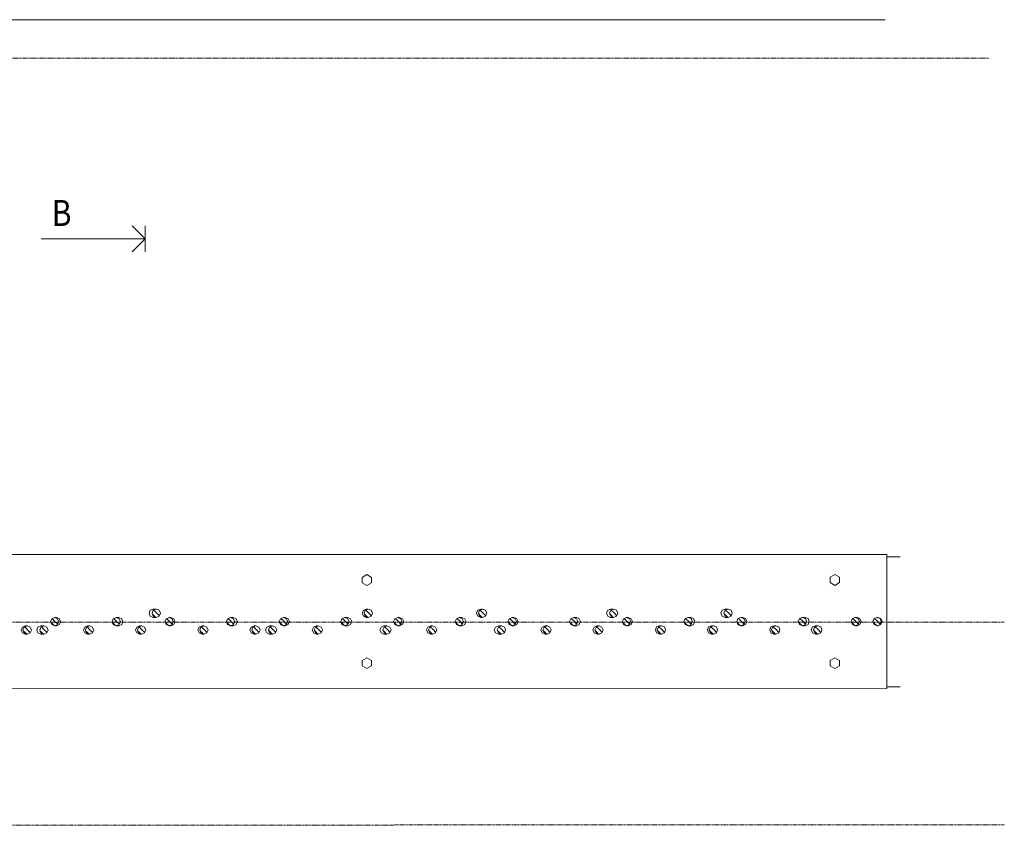
# Model space of a CAD drawing. Units: millimetres. Extents: x -2243 to 17585, y -2076 to 4876.
# Drawn here: x 11556 to 13450, y 1028 to 2577 of the extents above; entities that cross this region are included whole.
import ezdxf

# ---------------------------------------------------------------- set-up
doc = ezdxf.new("R2010")
doc.units = ezdxf.units.MM
doc.linetypes.add('XKITLINE00', pattern=[0])
doc.linetypes.add('XKITLINE03', pattern=[6, 3, -1, 1, -1])
for name, color, linetype, lineweight in [('Boulon', 7, 'Continuous', 0), ('Couper', 6, 'Continuous', 0), ('Maillage', 1, 'Continuous', 0), ('Piece', 2, 'Continuous', 0)]:
    doc.layers.add(name, color=color, linetype=linetype, lineweight=lineweight)
doc.styles.add('ARIAL', font='ARIAL.TTF')

msp = doc.modelspace()

# ---------------------------------------------------------------- linework, layer by layer
at = {"layer": 'Boulon', "color": 0, "linetype": 'XKITLINE00', "lineweight": 0}
for p, q in [((12215.4, 1505.1), (12224.4, 1510.3)), ((12215.4, 1494.7), (12215.4, 1505.1)), ((12224.4, 1510.3), (12233.4, 1505.1)), ((12233.4, 1505.1), (12233.4, 1494.7)), ((13115.4, 1505.3), (13124.4, 1510.5)), ((13115.4, 1494.9), (13115.4, 1505.3)), ((13124.4, 1510.5), (13133.4, 1505.3)), ((13133.4, 1505.3), (13133.4, 1494.9)), ((12224.4, 1489.5), (12215.4, 1494.7)), ((12233.4, 1494.7), (12224.4, 1489.5)), ((13124.4, 1489.7), (13115.4, 1494.9)), ((13133.4, 1494.9), (13124.4, 1489.7)), ((12215.5, 1345.1), (12224.5, 1350.3)), ((12215.5, 1334.7), (12215.5, 1345.1)), ((12224.5, 1350.3), (12233.5, 1345.1)), ((12233.5, 1345.1), (12233.5, 1334.7)), ((13115.5, 1345.3), (13124.5, 1350.5)), ((13115.5, 1334.9), (13115.5, 1345.3)), ((13124.5, 1350.5), (13133.5, 1345.3)), ((13133.5, 1345.3), (13133.5, 1334.9)), ((12224.5, 1329.5), (12215.5, 1334.7)), ((12233.5, 1334.7), (12224.5, 1329.5)), ((13124.5, 1329.7), (13115.5, 1334.9)), ((13133.5, 1334.9), (13124.5, 1329.7))]:
    msp.add_line(p, q, dxfattribs=at)
at = {"layer": 'Couper', "color": 0, "linetype": 'XKITLINE00', "lineweight": 0}
for p, q in [((11798.1, 2155.8), (11773.1, 2180.8)), ((11798.1, 2180.8), (11798.1, 2130.8)), ((11598.1, 2155.8), (11598.1, 2155.8)), ((11598.1, 2155.8), (11798.1, 2155.8)), ((11748.1, 2155.8), (11798.1, 2155.8)), ((11798.1, 2155.8), (11773.1, 2130.8))]:
    msp.add_line(p, q, dxfattribs=at)
at = {"layer": 'Maillage', "color": 0, "linetype": 'XKITLINE03', "lineweight": 0}
for p, q in [((6893.9, 2503.4), (13421.2, 2503.4)), ((6755, 1418.3), (13450.4, 1419)), ((6755, 1028.3), (13450.4, 1029))]:
    msp.add_line(p, q, dxfattribs=at)
at = {"layer": 'Piece', "color": 0, "linetype": 'XKITLINE00', "lineweight": 0}
for p, q in [((11224.4, 2577.4), (13221.2, 2577.4)), ((11224.4, 1548.7), (13224.4, 1549.1)), ((13224.5, 1291.1), (13224.4, 1549.1)), ((13224.4, 1544.3), (13250.4, 1544.3)), ((11807.6, 1441.7), (11805.3, 1436.1)), ((11813.2, 1444.1), (11807.6, 1441.7)), ((11811, 1436.1), (11813.3, 1441.7)), ((11813.2, 1444.1), (11819, 1444.1)), ((11813.3, 1441.7), (11819, 1444.1)), ((11819.7, 1436.7), (11814.3, 1442.1)), ((11819, 1444.1), (11824.7, 1441.7)), ((11824.7, 1441.7), (11824.7, 1441.7)), ((11824.7, 1441.7), (11824.7, 1441.7)), ((11824.7, 1441.7), (11827.1, 1436.1)), ((12217.6, 1441.7), (12215.2, 1436.1)), ((12223.2, 1444.1), (12217.6, 1441.7)), ((12218.8, 1436.1), (12221.2, 1441.7)), ((12221.2, 1441.7), (12226.8, 1444.1)), ((12227.5, 1436.7), (12222.1, 1442.1)), ((12223.2, 1444.1), (12226.8, 1444.1)), ((12226.8, 1444.1), (12232.5, 1441.7)), ((12232.5, 1441.7), (12234.9, 1436.1)), ((12437.6, 1441.7), (12435.2, 1436.1)), ((12443.2, 1444.1), (12437.6, 1441.7)), ((12438.8, 1436.1), (12441.2, 1441.7)), ((12441.2, 1441.7), (12446.8, 1444.1)), ((12447.5, 1436.7), (12442.1, 1442.1)), ((12443.2, 1444.1), (12446.8, 1444.1)), ((12446.8, 1444.1), (12452.5, 1441.7)), ((12452.5, 1441.7), (12454.9, 1436.1)), ((12687.6, 1441.7), (12685.3, 1436.1)), ((12693.2, 1444.1), (12687.6, 1441.7)), ((12691, 1436.1), (12693.3, 1441.7)), ((12693.2, 1444.1), (12699, 1444.1)), ((12693.3, 1441.7), (12699, 1444.1)), ((12699.7, 1436.7), (12694.3, 1442.1)), ((12699, 1444.1), (12704.7, 1441.7)), ((12704.7, 1441.7), (12707.1, 1436.1)), ((12907.6, 1441.7), (12905.3, 1436.1)), ((12913.2, 1444.1), (12907.6, 1441.7)), ((12911, 1436.1), (12913.3, 1441.7)), ((12913.2, 1444.1), (12919, 1444.1)), ((12913.3, 1441.7), (12919, 1444.1)), ((12919.7, 1436.7), (12914.3, 1442.1)), ((12919, 1444.1), (12924.7, 1441.7)), ((12924.7, 1441.7), (12927.1, 1436.1)), ((11615.8, 1419.8), (11618.1, 1425.4)), ((11618.1, 1425.4), (11623.8, 1427.8)), ((11624.4, 1420.4), (11619, 1425.8)), ((11623.8, 1427.8), (11629.5, 1425.4)), ((11623.8, 1427.8), (11627.2, 1427.8)), ((11632.8, 1425.4), (11627.2, 1427.8)), ((11629.5, 1425.4), (11631.8, 1419.8)), ((11635.2, 1419.8), (11632.8, 1425.4)), ((11734.1, 1419.8), (11736.4, 1425.4)), ((11736.4, 1425.4), (11742.1, 1427.8)), ((11742.8, 1420.4), (11737.4, 1425.8)), ((11742.1, 1427.8), (11747.8, 1425.4)), ((11742.1, 1427.8), (11747.2, 1427.8)), ((11752.8, 1425.4), (11747.2, 1427.8)), ((11747.8, 1425.4), (11747.8, 1425.4)), ((11747.8, 1425.4), (11747.8, 1425.4)), ((11747.8, 1425.4), (11750.2, 1419.8)), ((11755.2, 1419.8), (11752.8, 1425.4)), ((11805.3, 1436.1), (11807.6, 1430.4)), ((11807.6, 1430.4), (11813.2, 1428.1)), ((11813.3, 1430.4), (11811, 1436.1)), ((11814.7, 1431.7), (11811.5, 1434.8)), ((11813.2, 1428.1), (11819, 1428.1)), ((11819, 1428.1), (11813.3, 1430.4)), ((11817.7, 1428.6), (11814.7, 1431.7)), ((11824.7, 1430.4), (11819, 1428.1)), ((11825.1, 1431.3), (11819.7, 1436.7)), ((11827.1, 1436.1), (11824.7, 1430.4)), ((11835.8, 1419.8), (11838.1, 1425.5)), ((11838.1, 1425.5), (11843.8, 1427.8)), ((11844.4, 1420.4), (11839, 1425.8)), ((11843.8, 1427.8), (11849.5, 1425.5)), ((11843.8, 1427.8), (11847.2, 1427.8)), ((11849.8, 1415), (11844.4, 1420.4)), ((11852.8, 1425.5), (11847.2, 1427.8)), ((11849.5, 1425.5), (11851.8, 1419.8)), ((11855.2, 1419.8), (11852.8, 1425.5)), ((11954.1, 1419.8), (11956.4, 1425.5)), ((11956.4, 1425.5), (11962.1, 1427.8)), ((11962.8, 1420.5), (11957.4, 1425.9)), ((11962.1, 1427.8), (11967.8, 1425.5)), ((11962.1, 1427.8), (11967.2, 1427.8)), ((11968.2, 1415.1), (11962.8, 1420.5)), ((11972.8, 1425.5), (11967.2, 1427.8)), ((11967.8, 1425.5), (11967.8, 1425.5)), ((11967.8, 1425.5), (11967.8, 1425.5)), ((11967.8, 1425.5), (11970.2, 1419.8)), ((11975.2, 1419.8), (11972.8, 1425.5)), ((12055.8, 1419.9), (12058.1, 1425.5)), ((12058.1, 1425.5), (12063.8, 1427.9)), ((12064.4, 1420.5), (12059, 1425.9)), ((12063.8, 1427.9), (12069.5, 1425.5)), ((12063.8, 1427.9), (12067.2, 1427.9)), ((12069.8, 1415.1), (12064.4, 1420.5)), ((12072.8, 1425.5), (12067.2, 1427.9)), ((12069.5, 1425.5), (12071.8, 1419.9)), ((12075.2, 1419.9), (12072.8, 1425.5)), ((12174.1, 1419.9), (12176.4, 1425.5)), ((12176.4, 1425.5), (12182.1, 1427.9)), ((12182.8, 1420.5), (12177.4, 1425.9)), ((12182.1, 1427.9), (12187.8, 1425.5)), ((12182.1, 1427.9), (12187.2, 1427.9)), ((12188.2, 1415.1), (12182.8, 1420.5)), ((12192.8, 1425.5), (12187.2, 1427.9)), ((12187.8, 1425.5), (12187.8, 1425.5)), ((12187.8, 1425.5), (12187.8, 1425.5)), ((12187.8, 1425.5), (12190.2, 1419.9)), ((12195.2, 1419.9), (12192.8, 1425.5)), ((12215.2, 1436.1), (12217.6, 1430.4)), ((12217.6, 1430.4), (12223.2, 1428.1)), ((12221.2, 1430.4), (12218.8, 1436.1)), ((12222.5, 1431.7), (12219.4, 1434.8)), ((12226.8, 1428.1), (12221.2, 1430.4)), ((12225.5, 1428.6), (12222.5, 1431.7)), ((12223.2, 1428.1), (12226.8, 1428.1)), ((12232.5, 1430.4), (12226.8, 1428.1)), ((12232.9, 1431.3), (12227.5, 1436.7)), ((12234.9, 1436.1), (12232.5, 1430.4)), ((12275.8, 1419.9), (12278.1, 1425.6)), ((12278.1, 1425.6), (12283.8, 1427.9)), ((12284.4, 1420.5), (12279, 1425.9)), ((12283.8, 1427.9), (12289.5, 1425.6)), ((12283.8, 1427.9), (12287.2, 1427.9)), ((12289.8, 1415.1), (12284.4, 1420.5)), ((12292.8, 1425.6), (12287.2, 1427.9)), ((12289.5, 1425.6), (12291.8, 1419.9)), ((12295.2, 1419.9), (12292.8, 1425.6)), ((12394.1, 1419.9), (12396.4, 1425.6)), ((12396.4, 1425.6), (12402.1, 1427.9)), ((12402.8, 1420.5), (12397.4, 1426)), ((12402.1, 1427.9), (12407.8, 1425.6)), ((12402.1, 1427.9), (12407.2, 1427.9)), ((12408.2, 1415.2), (12402.8, 1420.5)), ((12412.8, 1425.6), (12407.2, 1427.9)), ((12407.8, 1425.6), (12407.8, 1425.6)), ((12407.8, 1425.6), (12407.8, 1425.6)), ((12407.8, 1425.6), (12410.2, 1419.9)), ((12415.2, 1419.9), (12412.8, 1425.6)), ((12435.2, 1436.1), (12437.6, 1430.4)), ((12437.6, 1430.4), (12443.2, 1428.1)), ((12441.2, 1430.4), (12438.8, 1436.1)), ((12442.5, 1431.7), (12439.4, 1434.8)), ((12446.8, 1428.1), (12441.2, 1430.4)), ((12445.5, 1428.6), (12442.5, 1431.7)), ((12443.2, 1428.1), (12446.8, 1428.1)), ((12452.5, 1430.4), (12446.8, 1428.1)), ((12452.9, 1431.3), (12447.5, 1436.7)), ((12454.9, 1436.1), (12452.5, 1430.4)), ((12495.8, 1419.9), (12498.1, 1425.6)), ((12498.1, 1425.6), (12503.8, 1427.9)), ((12504.4, 1420.6), (12499, 1426)), ((12503.8, 1427.9), (12509.5, 1425.6)), ((12503.8, 1427.9), (12507.2, 1427.9)), ((12509.8, 1415.2), (12504.4, 1420.6)), ((12512.8, 1425.6), (12507.2, 1427.9)), ((12509.5, 1425.6), (12511.8, 1419.9)), ((12515.2, 1419.9), (12512.8, 1425.6)), ((12614.1, 1420), (12616.4, 1425.6)), ((12616.4, 1425.6), (12622.1, 1428)), ((12622.8, 1420.6), (12617.4, 1426)), ((12622.1, 1428), (12627.8, 1425.6)), ((12622.1, 1428), (12627.2, 1428)), ((12628.2, 1415.2), (12622.8, 1420.6)), ((12632.8, 1425.6), (12627.2, 1428)), ((12627.8, 1425.6), (12627.8, 1425.6)), ((12627.8, 1425.6), (12627.8, 1425.6)), ((12627.8, 1425.6), (12630.2, 1420)), ((12635.2, 1420), (12632.8, 1425.6)), ((12685.3, 1436.1), (12687.6, 1430.4)), ((12687.6, 1430.4), (12693.2, 1428.1)), ((12693.3, 1430.4), (12691, 1436.1)), ((12694.7, 1431.7), (12691.5, 1434.8)), ((12693.2, 1428.1), (12699, 1428.1)), ((12699, 1428.1), (12693.3, 1430.4)), ((12697.7, 1428.6), (12694.7, 1431.7)), ((12704.7, 1430.4), (12699, 1428.1)), ((12705.1, 1431.3), (12699.7, 1436.7)), ((12707.1, 1436.1), (12704.7, 1430.4)), ((12715.8, 1420), (12718.1, 1425.6)), ((12718.1, 1425.6), (12723.8, 1428)), ((12724.4, 1420.6), (12719, 1426)), ((12723.8, 1428), (12729.5, 1425.6)), ((12723.8, 1428), (12727.2, 1428)), ((12729.8, 1415.2), (12724.4, 1420.6)), ((12732.8, 1425.6), (12727.2, 1428)), ((12729.5, 1425.6), (12731.8, 1420)), ((12735.2, 1420), (12732.8, 1425.6)), ((12834.1, 1420), (12836.4, 1425.7)), ((12836.4, 1425.7), (12842.1, 1428)), ((12842.8, 1420.6), (12837.4, 1426.1)), ((12842.1, 1428), (12847.8, 1425.7)), ((12842.1, 1428), (12847.2, 1428)), ((12848.2, 1415.2), (12842.8, 1420.6)), ((12852.8, 1425.7), (12847.2, 1428)), ((12847.8, 1425.7), (12850.2, 1420)), ((12855.2, 1420), (12852.8, 1425.7)), ((12905.3, 1436.1), (12907.6, 1430.4)), ((12907.6, 1430.4), (12913.2, 1428.1)), ((12913.3, 1430.4), (12911, 1436.1)), ((12914.7, 1431.7), (12911.5, 1434.8)), ((12913.2, 1428.1), (12919, 1428.1)), ((12919, 1428.1), (12913.3, 1430.4)), ((12917.7, 1428.6), (12914.7, 1431.7)), ((12924.7, 1430.4), (12919, 1428.1)), ((12925.1, 1431.3), (12919.7, 1436.7)), ((12927.1, 1436.1), (12924.7, 1430.4)), ((12935.8, 1420), (12938.1, 1425.7)), ((12938.1, 1425.7), (12943.8, 1428)), ((12944.4, 1420.7), (12939, 1426.1)), ((12943.8, 1428), (12949.5, 1425.7)), ((12943.8, 1428), (12947.2, 1428)), ((12949.8, 1415.3), (12944.4, 1420.7)), ((12952.8, 1425.7), (12947.2, 1428)), ((12949.5, 1425.7), (12951.8, 1420)), ((12955.2, 1420), (12952.8, 1425.7)), ((13054.1, 1420.1), (13056.4, 1425.7)), ((13056.4, 1425.7), (13062.1, 1428.1)), ((13062.8, 1420.7), (13057.4, 1426.1)), ((13062.1, 1428.1), (13067.8, 1425.7)), ((13062.1, 1428.1), (13067.2, 1428.1)), ((13068.2, 1415.3), (13062.8, 1420.7)), ((13072.8, 1425.7), (13067.2, 1428.1)), ((13067.8, 1425.7), (13070.2, 1420.1)), ((13075.2, 1420.1), (13072.8, 1425.7)), ((13155.8, 1420.1), (13158.1, 1425.7)), ((13158.1, 1425.7), (13163.8, 1428.1)), ((13164.4, 1420.7), (13159, 1426.1)), ((13163.8, 1428.1), (13169.5, 1425.7)), ((13163.8, 1428.1), (13167.2, 1428.1)), ((13169.8, 1415.3), (13164.4, 1420.7)), ((13172.8, 1425.7), (13167.2, 1428.1)), ((13169.5, 1425.7), (13171.8, 1420.1)), ((13175.2, 1420.1), (13172.8, 1425.7)), ((13197.8, 1420.1), (13200.2, 1425.7)), ((13200.2, 1425.7), (13205.8, 1428.1)), ((13206.4, 1420.7), (13201, 1426.1)), ((13205.8, 1428.1), (13211.5, 1425.7)), ((13205.8, 1428.1), (13207.2, 1428.1)), ((13211.8, 1415.3), (13206.4, 1420.7)), ((13212.8, 1425.7), (13207.2, 1428.1)), ((13211.5, 1425.7), (13213.8, 1420.1)), ((13215.2, 1420.1), (13212.8, 1425.7)), ((11561.6, 1409.4), (11559.2, 1403.8)), ((11559.2, 1403.8), (11561.6, 1398.1)), ((11567.2, 1411.8), (11561.6, 1409.4)), ((11562.8, 1403.8), (11565.2, 1409.4)), ((11565.2, 1398.1), (11562.8, 1403.8)), ((11566.5, 1399.4), (11563.4, 1402.4)), ((11565.2, 1409.4), (11570.8, 1411.8)), ((11571.5, 1404.4), (11566.1, 1409.8)), ((11567.2, 1411.8), (11570.8, 1411.8)), ((11570.8, 1411.8), (11576.5, 1409.4)), ((11576.9, 1399), (11571.5, 1404.4)), ((11576.5, 1409.4), (11578.9, 1403.8)), ((11578.9, 1403.8), (11576.5, 1398.1)), ((11591.6, 1409.4), (11589.3, 1403.8)), ((11589.3, 1403.8), (11591.6, 1398.1)), ((11597.2, 1411.8), (11591.6, 1409.4)), ((11595, 1403.8), (11597.3, 1409.4)), ((11597.3, 1398.1), (11595, 1403.8)), ((11598.7, 1399.4), (11595.5, 1402.5)), ((11597.2, 1411.8), (11603, 1411.8)), ((11597.3, 1409.4), (11603, 1411.8)), ((11603.7, 1404.4), (11598.3, 1409.8)), ((11603, 1411.8), (11608.7, 1409.4)), ((11609.1, 1399), (11603.7, 1404.4)), ((11608.7, 1409.4), (11611.1, 1403.8)), ((11611.1, 1403.8), (11608.7, 1398.1)), ((11618.1, 1414.1), (11615.8, 1419.8)), ((11619.4, 1415.4), (11616.3, 1418.4)), ((11623.8, 1411.8), (11618.1, 1414.1)), ((11622.5, 1412.3), (11619.4, 1415.4)), ((11629.5, 1414.1), (11623.8, 1411.8)), ((11623.8, 1411.8), (11627.2, 1411.8)), ((11629.8, 1415), (11624.4, 1420.4)), ((11627.2, 1411.8), (11632.8, 1414.1)), ((11631.8, 1419.8), (11629.5, 1414.1)), ((11632.8, 1414.1), (11635.2, 1419.8)), ((11681.6, 1409.4), (11679.2, 1403.8)), ((11679.2, 1403.8), (11681.6, 1398.1)), ((11687.2, 1411.8), (11681.6, 1409.4)), ((11682.8, 1403.8), (11685.2, 1409.4)), ((11685.2, 1398.1), (11682.8, 1403.8)), ((11686.5, 1399.4), (11683.4, 1402.5)), ((11685.2, 1409.4), (11690.8, 1411.8)), ((11691.5, 1404.4), (11686.1, 1409.8)), ((11687.2, 1411.8), (11690.8, 1411.8)), ((11690.8, 1411.8), (11696.5, 1409.4)), ((11696.9, 1399), (11691.5, 1404.4)), ((11696.5, 1409.4), (11698.9, 1403.8)), ((11698.9, 1403.8), (11696.5, 1398.1)), ((11736.4, 1414.1), (11734.1, 1419.8)), ((11737.8, 1415.4), (11734.6, 1418.5)), ((11742.1, 1411.8), (11736.4, 1414.1)), ((11740.8, 1412.3), (11737.8, 1415.4)), ((11747.8, 1414.1), (11742.1, 1411.8)), ((11742.1, 1411.8), (11747.2, 1411.8)), ((11748.2, 1415), (11742.8, 1420.4)), ((11747.2, 1411.8), (11752.8, 1414.1)), ((11750.2, 1419.8), (11747.8, 1414.1)), ((11752.8, 1414.1), (11755.2, 1419.8)), ((11781.6, 1409.5), (11779.2, 1403.8)), ((11779.2, 1403.8), (11781.6, 1398.1)), ((11787.2, 1411.8), (11781.6, 1409.5)), ((11782.8, 1403.8), (11785.2, 1409.5)), ((11785.2, 1398.1), (11782.8, 1403.8)), ((11786.5, 1399.4), (11783.4, 1402.5)), ((11785.2, 1409.5), (11790.8, 1411.8)), ((11791.5, 1404.4), (11786.1, 1409.8)), ((11787.2, 1411.8), (11790.8, 1411.8)), ((11790.8, 1411.8), (11796.5, 1409.5)), ((11796.9, 1399), (11791.5, 1404.4)), ((11796.5, 1409.5), (11798.9, 1403.8)), ((11798.9, 1403.8), (11796.5, 1398.1)), ((11838.1, 1414.2), (11835.8, 1419.8)), ((11839.4, 1415.4), (11836.3, 1418.5)), ((11843.8, 1411.8), (11838.1, 1414.2)), ((11842.5, 1412.4), (11839.4, 1415.4)), ((11849.5, 1414.2), (11843.8, 1411.8)), ((11843.8, 1411.8), (11847.2, 1411.8)), ((11847.2, 1411.8), (11852.8, 1414.2)), ((11851.8, 1419.8), (11849.5, 1414.2)), ((11852.8, 1414.2), (11855.2, 1419.8)), ((11901.6, 1409.5), (11899.2, 1403.8)), ((11899.2, 1403.8), (11901.6, 1398.2)), ((11907.2, 1411.8), (11901.6, 1409.5)), ((11902.8, 1403.8), (11905.2, 1409.5)), ((11905.2, 1398.2), (11902.8, 1403.8)), ((11906.5, 1399.4), (11903.4, 1402.5)), ((11905.2, 1409.5), (11910.8, 1411.8)), ((11911.5, 1404.5), (11906.1, 1409.9)), ((11907.2, 1411.8), (11910.8, 1411.8)), ((11910.8, 1411.8), (11916.5, 1409.5)), ((11916.9, 1399.1), (11911.5, 1404.5)), ((11916.5, 1409.5), (11918.9, 1403.8)), ((11918.9, 1403.8), (11916.5, 1398.2)), ((11956.4, 1414.2), (11954.1, 1419.8)), ((11957.8, 1415.4), (11954.6, 1418.6)), ((11962.1, 1411.8), (11956.4, 1414.2)), ((11960.8, 1412.4), (11957.8, 1415.4)), ((11967.8, 1414.2), (11962.1, 1411.8)), ((11962.1, 1411.8), (11967.2, 1411.8)), ((11967.2, 1411.8), (11972.8, 1414.2)), ((11970.2, 1419.8), (11967.8, 1414.2)), ((11972.8, 1414.2), (11975.2, 1419.8)), ((12001.6, 1409.5), (11999.2, 1403.8)), ((11999.2, 1403.8), (12001.6, 1398.2)), ((12007.2, 1411.8), (12001.6, 1409.5)), ((12002.8, 1403.8), (12005.2, 1409.5)), ((12005.2, 1398.2), (12002.8, 1403.8)), ((12006.5, 1399.4), (12003.4, 1402.5)), ((12005.2, 1409.5), (12010.8, 1411.8)), ((12011.5, 1404.5), (12006.1, 1409.9)), ((12007.2, 1411.8), (12010.8, 1411.8)), ((12010.8, 1411.8), (12016.5, 1409.5)), ((12016.9, 1399.1), (12011.5, 1404.5)), ((12016.5, 1409.5), (12018.9, 1403.8)), ((12018.9, 1403.8), (12016.5, 1398.2)), ((12031.6, 1409.5), (12029.3, 1403.8)), ((12029.3, 1403.8), (12031.6, 1398.2)), ((12037.2, 1411.8), (12031.6, 1409.5)), ((12035, 1403.8), (12037.3, 1409.5)), ((12037.3, 1398.2), (12035, 1403.8)), ((12038.7, 1399.4), (12035.5, 1402.6)), ((12037.2, 1411.8), (12043, 1411.8)), ((12037.3, 1409.5), (12043, 1411.8)), ((12043.7, 1404.5), (12038.3, 1409.9)), ((12043, 1411.8), (12048.7, 1409.5)), ((12049.1, 1399.1), (12043.7, 1404.5)), ((12048.7, 1409.5), (12051.1, 1403.9)), ((12051.1, 1403.9), (12048.7, 1398.2)), ((12058.1, 1414.2), (12055.8, 1419.9)), ((12059.4, 1415.5), (12056.3, 1418.5)), ((12063.8, 1411.9), (12058.1, 1414.2)), ((12062.5, 1412.4), (12059.4, 1415.5)), ((12069.5, 1414.2), (12063.8, 1411.9)), ((12063.8, 1411.9), (12067.2, 1411.9)), ((12067.2, 1411.9), (12072.8, 1414.2)), ((12071.8, 1419.9), (12069.5, 1414.2)), ((12072.8, 1414.2), (12075.2, 1419.9)), ((12121.6, 1409.5), (12119.2, 1403.9)), ((12119.2, 1403.9), (12121.6, 1398.2)), ((12127.2, 1411.9), (12121.6, 1409.5)), ((12122.8, 1403.9), (12125.2, 1409.5)), ((12125.2, 1398.2), (12122.8, 1403.9)), ((12126.5, 1399.5), (12123.4, 1402.6)), ((12125.2, 1409.5), (12130.8, 1411.9)), ((12131.5, 1404.5), (12126.1, 1409.9)), ((12127.2, 1411.9), (12130.8, 1411.9)), ((12130.8, 1411.9), (12136.5, 1409.5)), ((12136.9, 1399.1), (12131.5, 1404.5)), ((12136.5, 1409.5), (12138.9, 1403.9)), ((12138.9, 1403.9), (12136.5, 1398.2)), ((12176.4, 1414.2), (12174.1, 1419.9)), ((12177.8, 1415.5), (12174.6, 1418.6)), ((12182.1, 1411.9), (12176.4, 1414.2)), ((12180.8, 1412.4), (12177.8, 1415.5)), ((12187.8, 1414.2), (12182.1, 1411.9)), ((12182.1, 1411.9), (12187.2, 1411.9)), ((12187.2, 1411.9), (12192.8, 1414.2)), ((12190.2, 1419.9), (12187.8, 1414.2)), ((12192.8, 1414.2), (12195.2, 1419.9)), ((12251.6, 1409.5), (12249.3, 1403.9)), ((12249.3, 1403.9), (12251.6, 1398.2)), ((12257.2, 1411.9), (12251.6, 1409.5)), ((12255, 1403.9), (12257.3, 1409.5)), ((12257.3, 1398.2), (12255, 1403.9)), ((12258.7, 1399.5), (12255.5, 1402.7)), ((12257.2, 1411.9), (12263, 1411.9)), ((12257.3, 1409.5), (12263, 1411.9)), ((12263.7, 1404.5), (12258.3, 1409.9)), ((12263, 1411.9), (12268.7, 1409.6)), ((12269.1, 1399.1), (12263.7, 1404.5)), ((12268.7, 1409.6), (12271.1, 1403.9)), ((12271.1, 1403.9), (12268.7, 1398.2)), ((12278.1, 1414.2), (12275.8, 1419.9)), ((12279.4, 1415.5), (12276.3, 1418.6)), ((12283.8, 1411.9), (12278.1, 1414.2)), ((12282.5, 1412.5), (12279.4, 1415.5)), ((12289.5, 1414.2), (12283.8, 1411.9)), ((12283.8, 1411.9), (12287.2, 1411.9)), ((12287.2, 1411.9), (12292.8, 1414.2)), ((12291.8, 1419.9), (12289.5, 1414.2)), ((12292.8, 1414.2), (12295.2, 1419.9)), ((12341.6, 1409.6), (12339.2, 1403.9)), ((12339.2, 1403.9), (12341.6, 1398.3)), ((12347.2, 1411.9), (12341.6, 1409.6)), ((12342.8, 1403.9), (12345.2, 1409.6)), ((12345.2, 1398.3), (12342.8, 1403.9)), ((12346.5, 1399.5), (12343.4, 1402.6)), ((12345.2, 1409.6), (12350.8, 1411.9)), ((12351.5, 1404.5), (12346.1, 1409.9)), ((12347.2, 1411.9), (12350.8, 1411.9)), ((12350.8, 1411.9), (12356.5, 1409.6)), ((12356.9, 1399.1), (12351.5, 1404.5)), ((12356.5, 1409.6), (12358.9, 1403.9)), ((12358.9, 1403.9), (12356.5, 1398.3)), ((12396.4, 1414.3), (12394.1, 1419.9)), ((12397.8, 1415.5), (12394.6, 1418.7)), ((12402.1, 1411.9), (12396.4, 1414.3)), ((12400.8, 1412.5), (12397.8, 1415.5)), ((12407.8, 1414.3), (12402.1, 1411.9)), ((12402.1, 1411.9), (12407.2, 1411.9)), ((12407.2, 1411.9), (12412.8, 1414.3)), ((12410.2, 1419.9), (12407.8, 1414.3)), ((12412.8, 1414.3), (12415.2, 1419.9)), ((12471.6, 1409.6), (12469.3, 1403.9)), ((12469.3, 1403.9), (12471.6, 1398.3)), ((12477.2, 1411.9), (12471.6, 1409.6)), ((12475, 1403.9), (12477.3, 1409.6)), ((12477.3, 1398.3), (12475, 1403.9)), ((12478.7, 1399.5), (12475.5, 1402.7)), ((12477.2, 1411.9), (12483, 1411.9)), ((12477.3, 1409.6), (12483, 1411.9)), ((12483.7, 1404.6), (12478.3, 1410)), ((12483, 1411.9), (12488.7, 1409.6)), ((12489.1, 1399.2), (12483.7, 1404.6)), ((12488.7, 1409.6), (12491.1, 1403.9)), ((12491.1, 1403.9), (12488.7, 1398.3)), ((12498.1, 1414.3), (12495.8, 1419.9)), ((12499.4, 1415.5), (12496.3, 1418.6)), ((12503.8, 1411.9), (12498.1, 1414.3)), ((12502.5, 1412.5), (12499.4, 1415.5)), ((12509.5, 1414.3), (12503.8, 1411.9)), ((12503.8, 1411.9), (12507.2, 1411.9)), ((12507.2, 1411.9), (12512.8, 1414.3)), ((12511.8, 1419.9), (12509.5, 1414.3)), ((12512.8, 1414.3), (12515.2, 1419.9)), ((12561.6, 1409.6), (12559.2, 1404)), ((12559.2, 1404), (12561.6, 1398.3)), ((12567.2, 1412), (12561.6, 1409.6)), ((12562.8, 1404), (12565.2, 1409.6)), ((12565.2, 1398.3), (12562.8, 1404)), ((12566.5, 1399.6), (12563.4, 1402.6)), ((12565.2, 1409.6), (12570.8, 1412)), ((12571.5, 1404.6), (12566.1, 1410)), ((12567.2, 1412), (12570.8, 1412)), ((12570.8, 1412), (12576.5, 1409.6)), ((12576.9, 1399.2), (12571.5, 1404.6)), ((12576.5, 1409.6), (12578.9, 1404)), ((12578.9, 1404), (12576.5, 1398.3)), ((12616.4, 1414.3), (12614.1, 1420)), ((12617.8, 1415.6), (12614.6, 1418.7)), ((12622.1, 1412), (12616.4, 1414.3)), ((12620.8, 1412.5), (12617.8, 1415.6)), ((12627.8, 1414.3), (12622.1, 1412)), ((12622.1, 1412), (12627.2, 1412)), ((12627.2, 1412), (12632.8, 1414.3)), ((12630.2, 1420), (12627.8, 1414.3)), ((12632.8, 1414.3), (12635.2, 1420)), ((12661.6, 1409.6), (12659.2, 1404)), ((12659.2, 1404), (12661.6, 1398.3)), ((12667.2, 1412), (12661.6, 1409.6)), ((12662.8, 1404), (12665.2, 1409.6)), ((12665.2, 1398.3), (12662.8, 1404)), ((12666.5, 1399.6), (12663.4, 1402.7)), ((12665.2, 1409.6), (12670.8, 1412)), ((12671.5, 1404.6), (12666.1, 1410)), ((12667.2, 1412), (12670.8, 1412)), ((12670.8, 1412), (12676.5, 1409.6)), ((12676.9, 1399.2), (12671.5, 1404.6)), ((12676.5, 1409.6), (12676.5, 1409.6)), ((12676.5, 1409.6), (12676.5, 1409.6)), ((12676.5, 1409.6), (12678.9, 1404)), ((12678.9, 1404), (12676.5, 1398.3)), ((12718.1, 1414.3), (12715.8, 1420)), ((12719.4, 1415.6), (12716.3, 1418.7)), ((12723.8, 1412), (12718.1, 1414.3)), ((12722.5, 1412.5), (12719.4, 1415.6)), ((12729.5, 1414.3), (12723.8, 1412)), ((12723.8, 1412), (12727.2, 1412)), ((12727.2, 1412), (12732.8, 1414.3)), ((12731.8, 1420), (12729.5, 1414.3)), ((12732.8, 1414.3), (12735.2, 1420)), ((12781.6, 1409.7), (12779.2, 1404)), ((12779.2, 1404), (12781.6, 1398.3)), ((12787.2, 1412), (12781.6, 1409.7)), ((12782.8, 1404), (12785.2, 1409.7)), ((12785.2, 1398.3), (12782.8, 1404)), ((12786.5, 1399.6), (12783.4, 1402.7)), ((12785.2, 1409.7), (12790.8, 1412)), ((12791.5, 1404.6), (12786.1, 1410)), ((12787.2, 1412), (12790.8, 1412)), ((12790.8, 1412), (12796.5, 1409.7)), ((12796.9, 1399.2), (12791.5, 1404.6)), ((12796.5, 1409.7), (12796.5, 1409.7)), ((12796.5, 1409.7), (12796.5, 1409.7)), ((12796.5, 1409.7), (12798.9, 1404)), ((12798.9, 1404), (12796.5, 1398.3)), ((12836.4, 1414.4), (12834.1, 1420)), ((12837.8, 1415.6), (12834.6, 1418.8)), ((12842.1, 1412), (12836.4, 1414.4)), ((12840.8, 1412.6), (12837.8, 1415.6)), ((12847.8, 1414.4), (12842.1, 1412)), ((12842.1, 1412), (12847.2, 1412)), ((12847.2, 1412), (12852.8, 1414.4)), ((12850.2, 1420), (12847.8, 1414.4)), ((12852.8, 1414.4), (12855.2, 1420)), ((12881.6, 1409.7), (12879.2, 1404)), ((12879.2, 1404), (12881.6, 1398.4)), ((12887.2, 1412), (12881.6, 1409.7)), ((12882.8, 1404), (12885.2, 1409.7)), ((12885.2, 1398.4), (12882.8, 1404)), ((12886.5, 1399.6), (12883.4, 1402.7)), ((12885.2, 1409.7), (12890.8, 1412)), ((12891.5, 1404.6), (12886.1, 1410.1)), ((12887.2, 1412), (12890.8, 1412)), ((12890.8, 1412), (12896.5, 1409.7)), ((12896.9, 1399.3), (12891.5, 1404.6)), ((12896.5, 1409.7), (12896.5, 1409.7)), ((12896.5, 1409.7), (12896.5, 1409.7)), ((12896.5, 1409.7), (12898.9, 1404)), ((12898.9, 1404), (12896.5, 1398.4)), ((12938.1, 1414.4), (12935.8, 1420)), ((12939.4, 1415.6), (12936.3, 1418.7)), ((12943.8, 1412), (12938.1, 1414.4)), ((12942.5, 1412.6), (12939.4, 1415.6)), ((12949.5, 1414.4), (12943.8, 1412)), ((12943.8, 1412), (12947.2, 1412)), ((12947.2, 1412), (12952.8, 1414.4)), ((12951.8, 1420), (12949.5, 1414.4)), ((12952.8, 1414.4), (12955.2, 1420)), ((13001.6, 1409.7), (12999.2, 1404)), ((12999.2, 1404), (13001.6, 1398.4)), ((13007.2, 1412), (13001.6, 1409.7)), ((13002.8, 1404), (13005.2, 1409.7)), ((13005.2, 1398.4), (13002.8, 1404)), ((13006.5, 1399.6), (13003.4, 1402.7)), ((13005.2, 1409.7), (13010.8, 1412)), ((13011.5, 1404.7), (13006.1, 1410.1)), ((13007.2, 1412), (13010.8, 1412)), ((13010.8, 1412), (13016.5, 1409.7)), ((13016.9, 1399.3), (13011.5, 1404.7)), ((13016.5, 1409.7), (13016.5, 1409.7)), ((13016.5, 1409.7), (13016.5, 1409.7)), ((13016.5, 1409.7), (13018.9, 1404)), ((13018.9, 1404), (13016.5, 1398.4)), ((13056.4, 1414.4), (13054.1, 1420.1)), ((13057.8, 1415.7), (13054.6, 1418.8)), ((13062.1, 1412.1), (13056.4, 1414.4)), ((13060.8, 1412.6), (13057.8, 1415.7)), ((13067.8, 1414.4), (13062.1, 1412.1)), ((13062.1, 1412.1), (13067.2, 1412.1)), ((13067.2, 1412.1), (13072.8, 1414.4)), ((13070.2, 1420.1), (13067.8, 1414.4)), ((13072.8, 1414.4), (13075.2, 1420.1)), ((13081.6, 1409.7), (13079.2, 1404.1)), ((13079.2, 1404.1), (13081.6, 1398.4)), ((13087.2, 1412.1), (13081.6, 1409.7)), ((13083.5, 1404.1), (13085.8, 1409.7)), ((13085.8, 1398.4), (13083.5, 1404.1)), ((13087.1, 1399.7), (13084, 1402.8)), ((13085.8, 1409.7), (13091.5, 1412.1)), ((13092.2, 1404.7), (13086.8, 1410.1)), ((13087.2, 1412.1), (13091.5, 1412.1)), ((13091.5, 1412.1), (13097.2, 1409.7)), ((13097.6, 1399.3), (13092.2, 1404.7)), ((13097.2, 1409.7), (13099.5, 1404.1)), ((13099.5, 1404.1), (13097.2, 1398.4)), ((13158.1, 1414.4), (13155.8, 1420.1)), ((13159.4, 1415.7), (13156.3, 1418.8)), ((13163.8, 1412.1), (13158.1, 1414.4)), ((13162.5, 1412.6), (13159.4, 1415.7)), ((13169.5, 1414.4), (13163.8, 1412.1)), ((13163.8, 1412.1), (13167.2, 1412.1)), ((13167.2, 1412.1), (13172.8, 1414.4)), ((13171.8, 1420.1), (13169.5, 1414.4)), ((13172.8, 1414.4), (13175.2, 1420.1)), ((13200.2, 1414.4), (13197.8, 1420.1)), ((13201.4, 1415.7), (13198.4, 1418.7)), ((13205.8, 1412.1), (13200.2, 1414.4)), ((13204.5, 1412.6), (13201.4, 1415.7)), ((13211.5, 1414.4), (13205.8, 1412.1)), ((13205.8, 1412.1), (13207.2, 1412.1)), ((13207.2, 1412.1), (13212.9, 1414.4)), ((13213.8, 1420.1), (13211.5, 1414.4)), ((13212.9, 1414.4), (13215.2, 1420.1)), ((11561.6, 1398.1), (11567.2, 1395.8)), ((11570.8, 1395.8), (11565.2, 1398.1)), ((11569.5, 1396.3), (11566.5, 1399.4)), ((11567.2, 1395.8), (11570.8, 1395.8)), ((11576.5, 1398.1), (11570.8, 1395.8)), ((11591.6, 1398.1), (11597.2, 1395.8)), ((11597.2, 1395.8), (11603, 1395.8)), ((11603, 1395.8), (11597.3, 1398.1)), ((11601.7, 1396.3), (11598.7, 1399.4)), ((11608.7, 1398.1), (11603, 1395.8)), ((11681.6, 1398.1), (11687.2, 1395.8)), ((11690.8, 1395.8), (11685.2, 1398.1)), ((11689.5, 1396.3), (11686.5, 1399.4)), ((11687.2, 1395.8), (11690.8, 1395.8)), ((11696.5, 1398.1), (11690.8, 1395.8)), ((11781.6, 1398.1), (11787.2, 1395.8)), ((11790.8, 1395.8), (11785.2, 1398.1)), ((11789.5, 1396.4), (11786.5, 1399.4)), ((11787.2, 1395.8), (11790.8, 1395.8)), ((11796.5, 1398.1), (11790.8, 1395.8)), ((11901.6, 1398.2), (11907.2, 1395.8)), ((11910.8, 1395.8), (11905.2, 1398.2)), ((11909.5, 1396.4), (11906.5, 1399.4)), ((11907.2, 1395.8), (11910.8, 1395.8)), ((11916.5, 1398.2), (11910.8, 1395.8)), ((12001.6, 1398.2), (12007.2, 1395.8)), ((12010.8, 1395.8), (12005.2, 1398.2)), ((12009.5, 1396.4), (12006.5, 1399.4)), ((12007.2, 1395.8), (12010.8, 1395.8)), ((12016.5, 1398.2), (12010.8, 1395.8)), ((12031.6, 1398.2), (12037.2, 1395.8)), ((12037.2, 1395.8), (12043, 1395.8)), ((12043, 1395.8), (12037.3, 1398.2)), ((12041.7, 1396.4), (12038.7, 1399.4)), ((12048.7, 1398.2), (12043, 1395.8)), ((12121.6, 1398.2), (12127.2, 1395.9)), ((12130.8, 1395.9), (12125.2, 1398.2)), ((12129.5, 1396.4), (12126.5, 1399.5)), ((12127.2, 1395.9), (12130.8, 1395.9)), ((12136.5, 1398.2), (12130.8, 1395.9)), ((12251.6, 1398.2), (12257.2, 1395.9)), ((12257.2, 1395.9), (12263, 1395.9)), ((12263, 1395.9), (12257.3, 1398.2)), ((12261.7, 1396.4), (12258.7, 1399.5)), ((12268.7, 1398.2), (12263, 1395.9)), ((12341.6, 1398.3), (12347.2, 1395.9)), ((12350.8, 1395.9), (12345.2, 1398.3)), ((12349.5, 1396.5), (12346.5, 1399.5)), ((12347.2, 1395.9), (12350.8, 1395.9)), ((12356.5, 1398.3), (12350.8, 1395.9)), ((12471.6, 1398.3), (12477.2, 1395.9)), ((12477.2, 1395.9), (12483, 1395.9)), ((12483, 1395.9), (12477.3, 1398.3)), ((12481.7, 1396.5), (12478.7, 1399.5)), ((12488.7, 1398.3), (12483, 1395.9)), ((12561.6, 1398.3), (12567.2, 1396)), ((12570.8, 1396), (12565.2, 1398.3)), ((12569.5, 1396.5), (12566.5, 1399.6)), ((12567.2, 1396), (12570.8, 1396)), ((12576.5, 1398.3), (12570.8, 1396)), ((12661.6, 1398.3), (12667.2, 1396)), ((12670.8, 1396), (12665.2, 1398.3)), ((12669.5, 1396.5), (12666.5, 1399.6)), ((12667.2, 1396), (12670.8, 1396)), ((12676.5, 1398.3), (12670.8, 1396)), ((12781.6, 1398.3), (12787.2, 1396)), ((12790.8, 1396), (12785.2, 1398.3)), ((12789.5, 1396.6), (12786.5, 1399.6)), ((12787.2, 1396), (12790.8, 1396)), ((12796.5, 1398.3), (12790.8, 1396)), ((12881.6, 1398.4), (12887.2, 1396)), ((12890.8, 1396), (12885.2, 1398.4)), ((12889.5, 1396.6), (12886.5, 1399.6)), ((12887.2, 1396), (12890.8, 1396)), ((12896.5, 1398.4), (12890.8, 1396)), ((13001.6, 1398.4), (13007.2, 1396)), ((13010.8, 1396), (13005.2, 1398.4)), ((13009.5, 1396.6), (13006.5, 1399.6)), ((13007.2, 1396), (13010.8, 1396)), ((13016.5, 1398.4), (13010.8, 1396)), ((13081.6, 1398.4), (13087.2, 1396.1)), ((13091.5, 1396.1), (13085.8, 1398.4)), ((13090.2, 1396.6), (13087.1, 1399.7)), ((13087.2, 1396.1), (13091.5, 1396.1)), ((13097.2, 1398.4), (13091.5, 1396.1)), ((11224.5, 1290.7), (13224.5, 1291.1)), ((13224.5, 1294.3), (13250.4, 1294.3))]:
    msp.add_line(p, q, dxfattribs=at)

# ---------------------------------------------------------------- texts
at = {"layer": 'Couper', "color": 0, "style": 'ARIAL', "width": 0.85}
msp.add_text('B', height=50, dxfattribs=at).set_placement((11618.1, 2180.8))

doc.saveas('drawing.dxf')
